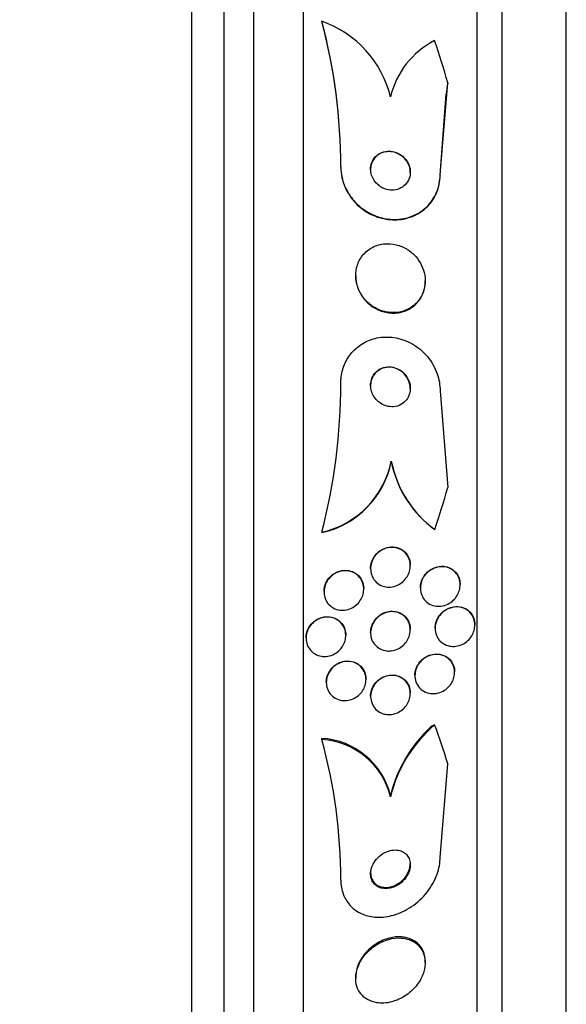
# Model space of a CAD drawing. Units: millimetres. Extents: x 0 to 986, y 0 to 1323.
# Drawn here: x 844 to 855, y 655 to 675 of the extents above; entities that cross this region are included whole.
import ezdxf
from ezdxf import colors
from ezdxf.entities.mleader import LeaderData, LeaderLine
from ezdxf.math import Vec2, Vec3

# ---------------------------------------------------------------- set-up
doc = ezdxf.new("R2010")
doc.units = ezdxf.units.MM
doc.layers.add('DV2_Défaut', color=7, linetype='Continuous')
doc.layers.add('Défaut', color=7, linetype='Continuous')

# ---------------------------------------------------------------- blocks, each defined once
blk = doc.blocks.new('_DOT')
at = {"color": 0}
blk.add_line((0, 0), (-1, 0), dxfattribs=at)
at = {"color": 0, "const_width": 0.333}
blk.add_lwpolyline([(-0.1665, 0, 1), (0.1665, 0, 1)], format="xyb", close=True, dxfattribs=at)
blk = doc.blocks.new('SE1')
at = {"layer": 'DV2_Défaut', "color": 7, "linetype": 'Continuous'}
for p, q in [((847.189, 639.456), (847.189, 693.123)), ((847.839, 639.701), (847.839, 692.878)), ((848.439, 639.944), (848.439, 692.636)), ((849.439, 640.384), (849.439, 692.195)), ((852.939, 642.314), (852.939, 690.266)), ((853.439, 642.644), (853.439, 689.935)), ((854.731, 643.635), (854.731, 688.945)), ((849.808, 675.036), (849.808, 675.028)), ((852.189, 671.943), (852.344, 673.793)), ((852.189, 671.935), (852.309, 673.568)), ((850.189, 672.101), (850.189, 672.093)), ((852.189, 671.943), (852.189, 671.935)), ((850.489, 669.913), (850.489, 669.905)), ((851.889, 669.796), (851.889, 669.805)), ((852.189, 667.589), (852.344, 665.64)), ((851.204, 666.175), (851.204, 666.167)), ((849.808, 664.741), (849.808, 664.733)), ((850.789, 664.013), (850.789, 664.005)), ((851.589, 664.067), (851.589, 664.075)), ((850.651, 663.595), (850.651, 663.603)), ((851.792, 663.621), (851.792, 663.613)), ((852.592, 663.682), (852.592, 663.69)), ((849.851, 663.546), (849.851, 663.538)), ((852.089, 662.811), (852.089, 662.803)), ((852.889, 662.873), (852.889, 662.881)), ((849.489, 662.615), (849.489, 662.607)), ((850.289, 662.661), (850.289, 662.669)), ((850.789, 662.721), (850.789, 662.713)), ((851.589, 662.775), (851.589, 662.783)), ((851.682, 661.858), (851.682, 661.85)), ((852.482, 661.918), (852.482, 661.926)), ((849.897, 661.723), (849.897, 661.715)), ((850.697, 661.773), (850.697, 661.78)), ((850.789, 661.439), (850.789, 661.431)), ((851.589, 661.493), (851.589, 661.501)), ((849.808, 660.564), (849.808, 660.588)), ((852.189, 658.189), (852.344, 660.077)), ((851.189, 659.412), (851.189, 659.436)), ((851.889, 656.069), (851.889, 656.093)), ((850.489, 655.775), (850.489, 655.752))]:
    blk.add_line(p, q, dxfattribs=at)
for centre, radius, start, end in [((849.096, 673.003), 2.154, 13.6125, 70.6889), ((838.732, 672.105), 11.457, 359.9829, 14.8252), ((838.733, 672.097), 11.457, 359.9829, 14.8256), ((852.857, 673.119), 1.713, 117.0338, 166.8081), ((863.953, 671.893), 11.764, 170.7065, 171.816), ((838.197, 667.74), 11.992, 345.5175, 0.0281), ((849.402, 666.534), 1.838, 282.7872, 348.7483), ((849.402, 666.525), 1.838, 282.7797, 348.7499), ((853.438, 666.627), 2.279, 191.4448, 233.4749), ((853.435, 666.618), 2.276, 191.4235, 230.971), ((853.876, 658.76), 2.764, 130.5484, 166.3603), ((853.858, 658.793), 2.745, 132.6368, 166.4559), ((849.718, 659.076), 1.514, 13.746, 86.6069), ((849.718, 659.052), 1.515, 13.7498, 86.5817), ((839.503, 657.735), 10.686, 359.9745, 15.3539)]:
    blk.add_arc(centre, radius, start, end, dxfattribs=at)
for centre, major_axis, ratio, start_param, end_param in [((837.439, 669.717), (15.463, 0), 0.989754, 0.269604, 0.327863), ((837.439, 669.717), (15.463, 0), 0.989754, 5.955865, 6.013581), ((853.165, 666.46), (-2, 0), 0.989754, 0.950249, 0.99825), ((853.139, 659.319), (-1.999, 0), 0.90983, 5.271589, 5.319436), ((837.439, 656.33), (15.463, 0), 0.90983, 0.269604, 0.327863)]:
    blk.add_ellipse(centre, major_axis=major_axis, ratio=ratio, start_param=start_param, end_param=end_param, dxfattribs=at)
for points, knots in [([(851.038, 671.676), (851.085, 671.653), (851.135, 671.64), (851.185, 671.635), (851.234, 671.631), (851.284, 671.635), (851.33, 671.649), (851.378, 671.662), (851.424, 671.686), (851.462, 671.718), (851.499, 671.749), (851.531, 671.789), (851.553, 671.835), (851.573, 671.874), (851.585, 671.92), (851.588, 671.967), (851.591, 672.008), (851.587, 672.05), (851.577, 672.091), (851.567, 672.129), (851.552, 672.166), (851.532, 672.2), (851.512, 672.234), (851.487, 672.266), (851.459, 672.293), (851.428, 672.323), (851.394, 672.348), (851.358, 672.367), (851.317, 672.388), (851.274, 672.403), (851.231, 672.411), (851.183, 672.42), (851.134, 672.42), (851.087, 672.412), (851.038, 672.403), (850.99, 672.384), (850.948, 672.356), (850.907, 672.329), (850.871, 672.293), (850.844, 672.25), (850.82, 672.212), (850.802, 672.166), (850.794, 672.119), (850.788, 672.078), (850.788, 672.034), (850.795, 671.991), (850.802, 671.953), (850.814, 671.914), (850.832, 671.878), (850.849, 671.843), (850.872, 671.809), (850.898, 671.78), (850.926, 671.749), (850.958, 671.722), (850.992, 671.701), (851.007, 671.692), (851.022, 671.683), (851.038, 671.676)], [0, 0, 0, 0, 0.063031, 0.063031, 0.063031, 0.125893, 0.125893, 0.125893, 0.191562, 0.191562, 0.191562, 0.254201, 0.254201, 0.254201, 0.308939, 0.308939, 0.308939, 0.356087, 0.356087, 0.356087, 0.399792, 0.399792, 0.399792, 0.444366, 0.444366, 0.444366, 0.493051, 0.493051, 0.493051, 0.547947, 0.547947, 0.547947, 0.609378, 0.609378, 0.609378, 0.674748, 0.674748, 0.674748, 0.738482, 0.738482, 0.738482, 0.795156, 0.795156, 0.795156, 0.843878, 0.843878, 0.843878, 0.888125, 0.888125, 0.888125, 0.932198, 0.932198, 0.932198, 0.979504, 0.979504, 0.979504, 1, 1, 1, 1]), ([(851.589, 671.985), (851.589, 672.007), (851.587, 672.029), (851.584, 672.051), (851.577, 672.09), (851.565, 672.128), (851.547, 672.164), (851.53, 672.199), (851.507, 672.232), (851.481, 672.261), (851.454, 672.293), (851.422, 672.319), (851.388, 672.341), (851.35, 672.365), (851.309, 672.383), (851.268, 672.395), (851.221, 672.407), (851.173, 672.412), (851.127, 672.408), (851.077, 672.405), (851.028, 672.391), (850.983, 672.369), (850.939, 672.346), (850.899, 672.314), (850.867, 672.274), (850.838, 672.238), (850.815, 672.194), (850.802, 672.147), (850.794, 672.116), (850.789, 672.082), (850.789, 672.049)], [0, 0, 0, 0, 0.0497313, 0.0497313, 0.0497313, 0.137995, 0.137995, 0.137995, 0.2258719, 0.2258719, 0.2258719, 0.3204605, 0.3204605, 0.3204605, 0.4266451, 0.4266451, 0.4266451, 0.546258, 0.546258, 0.546258, 0.6758645, 0.6758645, 0.6758645, 0.8055689, 0.8055689, 0.8055689, 0.9234114, 0.9234114, 0.9234114, 1, 1, 1, 1]), ([(850.189, 672.101), (850.189, 672.029), (850.198, 671.956), (850.214, 671.884), (850.236, 671.788), (850.272, 671.693), (850.321, 671.607), (850.369, 671.52), (850.431, 671.439), (850.5, 671.37), (850.574, 671.295), (850.659, 671.231), (850.747, 671.181), (850.847, 671.126), (850.953, 671.087), (851.059, 671.065), (851.178, 671.04), (851.299, 671.036), (851.415, 671.053), (851.538, 671.072), (851.659, 671.114), (851.765, 671.179), (851.87, 671.242), (851.964, 671.33), (852.036, 671.436), (852.1, 671.53), (852.148, 671.643), (852.172, 671.763), (852.183, 671.821), (852.189, 671.882), (852.189, 671.943)], [0, 0, 0, 0, 0.065933, 0.065933, 0.065933, 0.154083, 0.154083, 0.154083, 0.243302, 0.243302, 0.243302, 0.33982, 0.33982, 0.33982, 0.447963, 0.447963, 0.447963, 0.569064, 0.569064, 0.569064, 0.699217, 0.699217, 0.699217, 0.828143, 0.828143, 0.828143, 0.943868, 0.943868, 0.943868, 1, 1, 1, 1]), ([(850.189, 672.093), (850.189, 672.024), (850.197, 671.953), (850.212, 671.884), (850.233, 671.788), (850.269, 671.693), (850.316, 671.606), (850.364, 671.519), (850.425, 671.438), (850.493, 671.368), (850.567, 671.292), (850.651, 671.228), (850.739, 671.178), (850.838, 671.122), (850.944, 671.081), (851.049, 671.059), (851.168, 671.033), (851.289, 671.028), (851.404, 671.044), (851.528, 671.061), (851.649, 671.102), (851.756, 671.165), (851.861, 671.227), (851.957, 671.314), (852.03, 671.419), (852.096, 671.513), (852.145, 671.625), (852.17, 671.745), (852.183, 671.807), (852.189, 671.871), (852.189, 671.935)], [0, 0, 0, 0, 0.063402, 0.063402, 0.063402, 0.151555, 0.151555, 0.151555, 0.240584, 0.240584, 0.240584, 0.336782, 0.336782, 0.336782, 0.444553, 0.444553, 0.444553, 0.565354, 0.565354, 0.565354, 0.695458, 0.695458, 0.695458, 0.824697, 0.824697, 0.824697, 0.940948, 0.940948, 0.940948, 1, 1, 1, 1]), ([(850.885, 669.259), (850.966, 669.214), (851.053, 669.185), (851.14, 669.172), (851.227, 669.159), (851.316, 669.163), (851.4, 669.182), (851.486, 669.202), (851.569, 669.24), (851.64, 669.294), (851.707, 669.344), (851.765, 669.41), (851.808, 669.486), (851.845, 669.553), (851.871, 669.629), (851.883, 669.708), (851.893, 669.778), (851.891, 669.851), (851.879, 669.922), (851.868, 669.989), (851.846, 670.056), (851.816, 670.118), (851.786, 670.182), (851.746, 670.241), (851.7, 670.293), (851.649, 670.35), (851.591, 670.4), (851.529, 670.439), (851.459, 670.483), (851.382, 670.515), (851.305, 670.533), (851.22, 670.554), (851.132, 670.56), (851.048, 670.549), (850.96, 670.538), (850.873, 670.509), (850.797, 670.464), (850.724, 670.42), (850.658, 670.361), (850.606, 670.288), (850.562, 670.225), (850.527, 670.15), (850.508, 670.07), (850.491, 670.001), (850.486, 669.926), (850.492, 669.852), (850.498, 669.784), (850.515, 669.714), (850.54, 669.65), (850.566, 669.585), (850.602, 669.523), (850.644, 669.468), (850.689, 669.408), (850.743, 669.356), (850.801, 669.313), (850.828, 669.293), (850.856, 669.275), (850.885, 669.259)], [0, 0, 0, 0, 0.063822, 0.063822, 0.063822, 0.127544, 0.127544, 0.127544, 0.192694, 0.192694, 0.192694, 0.253366, 0.253366, 0.253366, 0.305878, 0.305878, 0.305878, 0.35182, 0.35182, 0.35182, 0.395573, 0.395573, 0.395573, 0.441155, 0.441155, 0.441155, 0.491486, 0.491486, 0.491486, 0.548228, 0.548228, 0.548228, 0.610951, 0.610951, 0.610951, 0.67615, 0.67615, 0.67615, 0.738031, 0.738031, 0.738031, 0.792335, 0.792335, 0.792335, 0.839638, 0.839638, 0.839638, 0.883772, 0.883772, 0.883772, 0.928697, 0.928697, 0.928697, 0.977454, 0.977454, 0.977454, 1, 1, 1, 1]), ([(850.489, 669.906), (850.489, 669.873), (850.492, 669.839), (850.497, 669.807), (850.5, 669.779), (850.506, 669.751), (850.513, 669.724)], [0, 0, 0, 0, 0.545133, 0.545133, 0.545133, 1, 1, 1, 1]), ([(850.513, 669.724), (850.533, 669.65), (850.565, 669.578), (850.605, 669.515), (850.646, 669.451), (850.695, 669.394), (850.75, 669.346), (850.809, 669.294), (850.876, 669.252), (850.945, 669.221), (851.022, 669.187), (851.105, 669.165), (851.186, 669.159), (851.274, 669.151), (851.363, 669.161), (851.446, 669.186), (851.53, 669.212), (851.609, 669.256), (851.677, 669.315), (851.738, 669.37), (851.791, 669.439), (851.828, 669.517), (851.86, 669.585), (851.881, 669.662), (851.887, 669.74), (851.889, 669.758), (851.889, 669.777), (851.889, 669.795)], [0, 0, 0, 0, 0.106149, 0.106149, 0.106149, 0.211723, 0.211723, 0.211723, 0.326253, 0.326253, 0.326253, 0.454835, 0.454835, 0.454835, 0.594259, 0.594259, 0.594259, 0.73473, 0.73473, 0.73473, 0.863339, 0.863339, 0.863339, 0.973978, 0.973978, 0.973978, 1, 1, 1, 1]), ([(850.189, 667.746), (850.189, 667.777), (850.191, 667.807), (850.194, 667.837), (850.203, 667.936), (850.227, 668.034), (850.265, 668.123), (850.302, 668.21), (850.353, 668.292), (850.413, 668.361), (850.477, 668.434), (850.551, 668.496), (850.631, 668.544), (850.72, 668.597), (850.818, 668.634), (850.917, 668.654), (851.028, 668.677), (851.144, 668.68), (851.257, 668.663), (851.381, 668.645), (851.505, 668.603), (851.618, 668.54), (851.734, 668.476), (851.843, 668.387), (851.933, 668.28), (852.016, 668.18), (852.086, 668.061), (852.13, 667.933), (852.168, 667.824), (852.189, 667.705), (852.189, 667.589)], [0, 0, 0, 0, 0.026987, 0.026987, 0.026987, 0.11593, 0.11593, 0.11593, 0.203849, 0.203849, 0.203849, 0.29656, 0.29656, 0.29656, 0.399295, 0.399295, 0.399295, 0.514907, 0.514907, 0.514907, 0.64206, 0.64206, 0.64206, 0.77312, 0.77312, 0.77312, 0.895756, 0.895756, 0.895756, 1, 1, 1, 1]), ([(850.963, 667.358), (851.006, 667.325), (851.053, 667.301), (851.102, 667.286), (851.151, 667.271), (851.203, 667.266), (851.253, 667.27), (851.303, 667.274), (851.354, 667.288), (851.4, 667.313), (851.442, 667.336), (851.481, 667.368), (851.512, 667.408), (851.539, 667.443), (851.56, 667.484), (851.573, 667.527), (851.585, 667.566), (851.59, 667.607), (851.589, 667.648), (851.588, 667.687), (851.582, 667.726), (851.57, 667.763), (851.558, 667.802), (851.54, 667.839), (851.519, 667.873), (851.495, 667.909), (851.465, 667.942), (851.433, 667.969), (851.397, 668), (851.356, 668.025), (851.313, 668.042), (851.266, 668.061), (851.216, 668.072), (851.167, 668.073), (851.115, 668.074), (851.063, 668.065), (851.015, 668.045), (850.97, 668.027), (850.927, 667.998), (850.891, 667.962), (850.861, 667.929), (850.835, 667.89), (850.817, 667.846), (850.802, 667.809), (850.792, 667.767), (850.79, 667.725), (850.788, 667.686), (850.791, 667.646), (850.8, 667.607), (850.81, 667.568), (850.825, 667.53), (850.844, 667.496), (850.865, 667.458), (850.891, 667.424), (850.92, 667.395), (850.934, 667.382), (850.948, 667.369), (850.963, 667.358)], [0, 0, 0, 0, 0.064266, 0.064266, 0.064266, 0.128442, 0.128442, 0.128442, 0.193881, 0.193881, 0.193881, 0.25445, 0.25445, 0.25445, 0.306601, 0.306601, 0.306601, 0.352208, 0.352208, 0.352208, 0.395771, 0.395771, 0.395771, 0.441303, 0.441303, 0.441303, 0.491716, 0.491716, 0.491716, 0.548677, 0.548677, 0.548677, 0.611741, 0.611741, 0.611741, 0.677296, 0.677296, 0.677296, 0.739323, 0.739323, 0.739323, 0.793422, 0.793422, 0.793422, 0.840321, 0.840321, 0.840321, 0.884096, 0.884096, 0.884096, 0.928841, 0.928841, 0.928841, 0.977653, 0.977653, 0.977653, 1, 1, 1, 1]), ([(851.589, 667.631), (851.589, 667.666), (851.585, 667.702), (851.576, 667.737), (851.565, 667.775), (851.549, 667.813), (851.529, 667.847), (851.507, 667.884), (851.48, 667.918), (851.45, 667.946), (851.415, 667.979), (851.376, 668.005), (851.335, 668.024), (851.29, 668.046), (851.241, 668.059), (851.192, 668.063), (851.141, 668.068), (851.088, 668.062), (851.039, 668.046), (850.992, 668.031), (850.947, 668.005), (850.909, 667.97), (850.875, 667.94), (850.846, 667.901), (850.826, 667.858), (850.808, 667.821), (850.796, 667.779), (850.792, 667.737), (850.79, 667.72), (850.789, 667.703), (850.789, 667.687)], [0, 0, 0, 0, 0.07878, 0.07878, 0.07878, 0.168251, 0.168251, 0.168251, 0.266659, 0.266659, 0.266659, 0.377826, 0.377826, 0.377826, 0.501736, 0.501736, 0.501736, 0.63228, 0.63228, 0.63228, 0.757817, 0.757817, 0.757817, 0.868315, 0.868315, 0.868315, 0.963507, 0.963507, 0.963507, 1, 1, 1, 1]), ([(851.045, 663.652), (851.004, 663.665), (850.963, 663.686), (850.928, 663.713), (850.893, 663.741), (850.861, 663.777), (850.838, 663.818), (850.817, 663.855), (850.802, 663.897), (850.795, 663.941), (850.788, 663.98), (850.788, 664.021), (850.793, 664.061), (850.799, 664.1), (850.81, 664.139), (850.826, 664.175), (850.843, 664.213), (850.866, 664.248), (850.891, 664.278), (850.92, 664.313), (850.954, 664.342), (850.989, 664.365), (851.03, 664.392), (851.074, 664.411), (851.119, 664.423), (851.167, 664.435), (851.219, 664.439), (851.268, 664.433), (851.318, 664.427), (851.368, 664.41), (851.412, 664.384), (851.454, 664.36), (851.492, 664.326), (851.521, 664.285), (851.546, 664.249), (851.566, 664.207), (851.577, 664.163), (851.587, 664.124), (851.591, 664.082), (851.589, 664.041), (851.586, 664.002), (851.578, 663.963), (851.564, 663.926), (851.55, 663.888), (851.531, 663.852), (851.508, 663.82), (851.483, 663.784), (851.452, 663.753), (851.419, 663.727), (851.382, 663.698), (851.34, 663.675), (851.297, 663.66), (851.25, 663.643), (851.2, 663.635), (851.151, 663.635), (851.115, 663.636), (851.08, 663.642), (851.045, 663.652)], [0, 0, 0, 0, 0.055877, 0.055877, 0.055877, 0.112158, 0.112158, 0.112158, 0.162554, 0.162554, 0.162554, 0.207717, 0.207717, 0.207717, 0.251769, 0.251769, 0.251769, 0.298311, 0.298311, 0.298311, 0.349944, 0.349944, 0.349944, 0.408011, 0.408011, 0.408011, 0.47166, 0.47166, 0.47166, 0.536912, 0.536912, 0.536912, 0.597759, 0.597759, 0.597759, 0.650439, 0.650439, 0.650439, 0.696458, 0.696458, 0.696458, 0.740162, 0.740162, 0.740162, 0.785569, 0.785569, 0.785569, 0.835624, 0.835624, 0.835624, 0.892058, 0.892058, 0.892058, 0.954588, 0.954588, 0.954588, 1, 1, 1, 1]), ([(850.789, 664.012), (850.789, 664.036), (850.791, 664.059), (850.795, 664.082), (850.802, 664.121), (850.815, 664.159), (850.832, 664.195), (850.85, 664.232), (850.873, 664.267), (850.9, 664.297), (850.93, 664.33), (850.965, 664.359), (851.002, 664.381), (851.043, 664.406), (851.088, 664.424), (851.134, 664.434), (851.183, 664.445), (851.235, 664.447), (851.284, 664.439), (851.334, 664.43), (851.383, 664.412), (851.426, 664.384), (851.466, 664.358), (851.502, 664.322), (851.53, 664.28), (851.553, 664.244), (851.571, 664.202), (851.581, 664.158), (851.586, 664.131), (851.589, 664.103), (851.589, 664.075)], [0, 0, 0, 0, 0.051901, 0.051901, 0.051901, 0.140085, 0.140085, 0.140085, 0.233919, 0.233919, 0.233919, 0.338395, 0.338395, 0.338395, 0.455845, 0.455845, 0.455845, 0.583957, 0.583957, 0.583957, 0.714086, 0.714086, 0.714086, 0.834159, 0.834159, 0.834159, 0.937654, 0.937654, 0.937654, 1, 1, 1, 1]), ([(849.851, 663.546), (849.851, 663.58), (849.856, 663.615), (849.864, 663.648), (849.875, 663.687), (849.891, 663.726), (849.911, 663.76), (849.933, 663.796), (849.96, 663.83), (849.99, 663.858), (850.024, 663.889), (850.062, 663.914), (850.102, 663.933), (850.145, 663.954), (850.192, 663.967), (850.239, 663.972), (850.289, 663.977), (850.34, 663.973), (850.387, 663.959), (850.434, 663.945), (850.48, 663.922), (850.519, 663.89), (850.554, 663.861), (850.585, 663.823), (850.608, 663.781), (850.628, 663.743), (850.642, 663.7), (850.648, 663.656), (850.65, 663.639), (850.651, 663.621), (850.651, 663.604)], [0, 0, 0, 0, 0.0774482, 0.0774482, 0.0774482, 0.1688397, 0.1688397, 0.1688397, 0.2661786, 0.2661786, 0.2661786, 0.3734265, 0.3734265, 0.3734265, 0.4917161, 0.4917161, 0.4917161, 0.617712, 0.617712, 0.617712, 0.7431069, 0.7431069, 0.7431069, 0.8584072, 0.8584072, 0.8584072, 0.9599971, 0.9599971, 0.9599971, 1, 1, 1, 1]), ([(852.074, 663.257), (852.03, 663.267), (851.986, 663.285), (851.948, 663.311), (851.909, 663.337), (851.874, 663.373), (851.848, 663.415), (851.825, 663.452), (851.808, 663.495), (851.799, 663.54), (851.792, 663.578), (851.79, 663.62), (851.795, 663.66), (851.799, 663.698), (851.81, 663.736), (851.824, 663.772), (851.839, 663.809), (851.86, 663.844), (851.884, 663.874), (851.91, 663.909), (851.942, 663.938), (851.975, 663.963), (852.014, 663.991), (852.056, 664.012), (852.099, 664.026), (852.147, 664.042), (852.198, 664.049), (852.247, 664.046), (852.299, 664.043), (852.351, 664.03), (852.398, 664.006), (852.442, 663.983), (852.483, 663.951), (852.515, 663.909), (852.539, 663.88), (852.558, 663.845), (852.571, 663.807), (852.584, 663.77), (852.591, 663.728), (852.592, 663.687), (852.593, 663.649), (852.587, 663.609), (852.577, 663.572), (852.567, 663.535), (852.551, 663.498), (852.531, 663.466), (852.51, 663.43), (852.484, 663.397), (852.455, 663.37), (852.422, 663.338), (852.384, 663.312), (852.345, 663.293), (852.301, 663.271), (852.253, 663.256), (852.206, 663.251), (852.162, 663.245), (852.117, 663.247), (852.074, 663.257)], [0, 0, 0, 0, 0.059134, 0.059134, 0.059134, 0.11878, 0.11878, 0.11878, 0.170723, 0.170723, 0.170723, 0.215466, 0.215466, 0.215466, 0.257931, 0.257931, 0.257931, 0.302437, 0.302437, 0.302437, 0.35213, 0.35213, 0.35213, 0.40901, 0.40901, 0.40901, 0.473024, 0.473024, 0.473024, 0.54057, 0.54057, 0.54057, 0.604631, 0.604631, 0.604631, 0.650372, 0.650372, 0.650372, 0.696334, 0.696334, 0.696334, 0.738887, 0.738887, 0.738887, 0.781769, 0.781769, 0.781769, 0.828699, 0.828699, 0.828699, 0.882283, 0.882283, 0.882283, 0.943485, 0.943485, 0.943485, 1, 1, 1, 1]), ([(851.792, 663.621), (851.792, 663.648), (851.795, 663.676), (851.8, 663.702), (851.808, 663.74), (851.821, 663.777), (851.839, 663.811), (851.857, 663.848), (851.881, 663.881), (851.907, 663.911), (851.937, 663.943), (851.972, 663.971), (852.009, 663.993), (852.05, 664.018), (852.095, 664.036), (852.141, 664.046), (852.191, 664.056), (852.244, 664.058), (852.293, 664.049), (852.344, 664.04), (852.394, 664.021), (852.438, 663.991), (852.471, 663.968), (852.501, 663.938), (852.526, 663.903), (852.551, 663.869), (852.57, 663.827), (852.581, 663.783), (852.588, 663.753), (852.592, 663.722), (852.592, 663.69)], [0, 0, 0, 0, 0.059871, 0.059871, 0.059871, 0.145103, 0.145103, 0.145103, 0.236516, 0.236516, 0.236516, 0.339799, 0.339799, 0.339799, 0.458035, 0.458035, 0.458035, 0.589309, 0.589309, 0.589309, 0.724008, 0.724008, 0.724008, 0.826497, 0.826497, 0.826497, 0.929826, 0.929826, 0.929826, 1, 1, 1, 1]), ([(850.169, 663.171), (850.124, 663.178), (850.079, 663.192), (850.038, 663.215), (849.997, 663.238), (849.96, 663.269), (849.93, 663.307), (849.903, 663.342), (849.881, 663.383), (849.868, 663.427), (849.856, 663.466), (849.85, 663.509), (849.851, 663.551), (849.853, 663.591), (849.86, 663.632), (849.873, 663.67), (849.886, 663.709), (849.905, 663.746), (849.928, 663.779), (849.953, 663.814), (849.983, 663.846), (850.016, 663.872), (850.053, 663.901), (850.093, 663.924), (850.135, 663.939), (850.181, 663.956), (850.23, 663.966), (850.277, 663.966), (850.327, 663.966), (850.378, 663.957), (850.424, 663.938), (850.469, 663.92), (850.511, 663.892), (850.546, 663.857), (850.578, 663.825), (850.605, 663.785), (850.623, 663.741), (850.639, 663.702), (850.648, 663.66), (850.651, 663.616), (850.653, 663.576), (850.649, 663.535), (850.639, 663.496), (850.629, 663.457), (850.613, 663.419), (850.593, 663.384), (850.571, 663.348), (850.545, 663.314), (850.514, 663.286), (850.481, 663.255), (850.443, 663.229), (850.404, 663.21), (850.36, 663.189), (850.313, 663.175), (850.266, 663.17), (850.234, 663.167), (850.201, 663.167), (850.169, 663.171)], [0, 0, 0, 0, 0.058656, 0.058656, 0.058656, 0.117644, 0.117644, 0.117644, 0.17142, 0.17142, 0.17142, 0.219416, 0.219416, 0.219416, 0.264814, 0.264814, 0.264814, 0.311082, 0.311082, 0.311082, 0.360926, 0.360926, 0.360926, 0.416021, 0.416021, 0.416021, 0.476434, 0.476434, 0.476434, 0.539826, 0.539826, 0.539826, 0.601619, 0.601619, 0.601619, 0.657518, 0.657518, 0.657518, 0.706831, 0.706831, 0.706831, 0.7524, 0.7524, 0.7524, 0.79794, 0.79794, 0.79794, 0.846492, 0.846492, 0.846492, 0.900079, 0.900079, 0.900079, 0.959238, 0.959238, 0.959238, 1, 1, 1, 1]), ([(852.378, 662.447), (852.332, 662.457), (852.287, 662.474), (852.248, 662.501), (852.208, 662.527), (852.172, 662.563), (852.145, 662.606), (852.121, 662.644), (852.104, 662.688), (852.095, 662.734), (852.088, 662.773), (852.087, 662.815), (852.093, 662.855), (852.098, 662.893), (852.109, 662.931), (852.124, 662.966), (852.139, 663.002), (852.16, 663.036), (852.184, 663.066), (852.21, 663.1), (852.241, 663.129), (852.274, 663.153), (852.312, 663.18), (852.354, 663.201), (852.396, 663.214), (852.444, 663.23), (852.494, 663.237), (852.543, 663.235), (852.595, 663.232), (852.647, 663.219), (852.694, 663.196), (852.739, 663.174), (852.78, 663.14), (852.813, 663.099), (852.836, 663.069), (852.856, 663.034), (852.869, 662.996), (852.882, 662.959), (852.889, 662.917), (852.889, 662.875), (852.889, 662.836), (852.884, 662.797), (852.873, 662.76), (852.862, 662.723), (852.846, 662.687), (852.827, 662.655), (852.806, 662.62), (852.78, 662.588), (852.751, 662.561), (852.718, 662.531), (852.682, 662.505), (852.644, 662.486), (852.6, 662.464), (852.553, 662.45), (852.506, 662.444), (852.463, 662.438), (852.42, 662.439), (852.378, 662.447)], [0, 0, 0, 0, 0.06129, 0.06129, 0.06129, 0.123123, 0.123123, 0.123123, 0.176568, 0.176568, 0.176568, 0.221743, 0.221743, 0.221743, 0.263793, 0.263793, 0.263793, 0.30739, 0.30739, 0.30739, 0.355927, 0.355927, 0.355927, 0.411703, 0.411703, 0.411703, 0.475147, 0.475147, 0.475147, 0.543195, 0.543195, 0.543195, 0.608839, 0.608839, 0.608839, 0.655203, 0.655203, 0.655203, 0.701841, 0.701841, 0.701841, 0.744324, 0.744324, 0.744324, 0.786427, 0.786427, 0.786427, 0.832166, 0.832166, 0.832166, 0.884432, 0.884432, 0.884432, 0.944639, 0.944639, 0.944639, 1, 1, 1, 1]), ([(852.089, 662.811), (852.089, 662.82), (852.09, 662.829), (852.09, 662.839), (852.093, 662.877), (852.101, 662.915), (852.115, 662.951), (852.128, 662.988), (852.146, 663.023), (852.168, 663.054), (852.193, 663.088), (852.221, 663.119), (852.252, 663.144), (852.288, 663.173), (852.327, 663.196), (852.368, 663.212), (852.414, 663.231), (852.463, 663.241), (852.51, 663.243), (852.562, 663.245), (852.615, 663.237), (852.663, 663.218), (852.71, 663.2), (852.755, 663.17), (852.792, 663.132), (852.819, 663.104), (852.841, 663.07), (852.858, 663.033), (852.874, 662.995), (852.885, 662.953), (852.888, 662.91), (852.889, 662.901), (852.889, 662.891), (852.889, 662.882)], [0, 0, 0, 0, 0.0204099, 0.0204099, 0.0204099, 0.1048728, 0.1048728, 0.1048728, 0.1907006, 0.1907006, 0.1907006, 0.2851692, 0.2851692, 0.2851692, 0.3934115, 0.3934115, 0.3934115, 0.5173383, 0.5173383, 0.5173383, 0.6525642, 0.6525642, 0.6525642, 0.7863933, 0.7863933, 0.7863933, 0.8823898, 0.8823898, 0.8823898, 0.979064, 0.979064, 0.979064, 1, 1, 1, 1]), ([(849.801, 662.242), (849.755, 662.249), (849.71, 662.265), (849.67, 662.288), (849.629, 662.311), (849.592, 662.344), (849.563, 662.382), (849.537, 662.418), (849.516, 662.46), (849.503, 662.504), (849.492, 662.544), (849.488, 662.588), (849.49, 662.63), (849.493, 662.671), (849.501, 662.711), (849.516, 662.749), (849.53, 662.788), (849.55, 662.824), (849.575, 662.857), (849.601, 662.891), (849.631, 662.921), (849.665, 662.946), (849.702, 662.973), (849.743, 662.995), (849.785, 663.009), (849.83, 663.024), (849.879, 663.032), (849.925, 663.031), (849.975, 663.03), (850.024, 663.019), (850.069, 663), (850.114, 662.981), (850.155, 662.953), (850.189, 662.917), (850.221, 662.884), (850.247, 662.843), (850.264, 662.799), (850.279, 662.76), (850.288, 662.716), (850.289, 662.673), (850.29, 662.632), (850.285, 662.59), (850.274, 662.551), (850.263, 662.512), (850.246, 662.474), (850.224, 662.44), (850.202, 662.405), (850.174, 662.372), (850.143, 662.345), (850.109, 662.315), (850.071, 662.291), (850.031, 662.273), (849.987, 662.254), (849.941, 662.242), (849.895, 662.238), (849.863, 662.236), (849.831, 662.237), (849.801, 662.242)], [0, 0, 0, 0, 0.059052, 0.059052, 0.059052, 0.1184, 0.1184, 0.1184, 0.173021, 0.173021, 0.173021, 0.221985, 0.221985, 0.221985, 0.268038, 0.268038, 0.268038, 0.314486, 0.314486, 0.314486, 0.364014, 0.364014, 0.364014, 0.418344, 0.418344, 0.418344, 0.477742, 0.477742, 0.477742, 0.540299, 0.540299, 0.540299, 0.601956, 0.601956, 0.601956, 0.658554, 0.658554, 0.658554, 0.708907, 0.708907, 0.708907, 0.755283, 0.755283, 0.755283, 0.801146, 0.801146, 0.801146, 0.849496, 0.849496, 0.849496, 0.902394, 0.902394, 0.902394, 0.960543, 0.960543, 0.960543, 1, 1, 1, 1]), ([(849.489, 662.614), (849.489, 662.631), (849.491, 662.648), (849.493, 662.665), (849.498, 662.705), (849.509, 662.745), (849.526, 662.781), (849.543, 662.819), (849.565, 662.855), (849.592, 662.885), (849.62, 662.919), (849.653, 662.947), (849.688, 662.97), (849.728, 662.995), (849.77, 663.014), (849.814, 663.025), (849.861, 663.038), (849.91, 663.041), (849.957, 663.037), (850.006, 663.032), (850.055, 663.017), (850.098, 662.994), (850.14, 662.971), (850.179, 662.94), (850.21, 662.901), (850.238, 662.866), (850.26, 662.825), (850.273, 662.78), (850.284, 662.745), (850.289, 662.707), (850.289, 662.669)], [0, 0, 0, 0, 0.03829, 0.03829, 0.03829, 0.129932, 0.129932, 0.129932, 0.223666, 0.223666, 0.223666, 0.324506, 0.324506, 0.324506, 0.435391, 0.435391, 0.435391, 0.556033, 0.556033, 0.556033, 0.68156, 0.68156, 0.68156, 0.803276, 0.803276, 0.803276, 0.913659, 0.913659, 0.913659, 1, 1, 1, 1]), ([(851.115, 662.349), (851.068, 662.354), (851.021, 662.368), (850.979, 662.391), (850.937, 662.413), (850.898, 662.445), (850.867, 662.485), (850.839, 662.52), (850.817, 662.562), (850.804, 662.608), (850.793, 662.647), (850.788, 662.69), (850.79, 662.733), (850.792, 662.772), (850.8, 662.812), (850.813, 662.85), (850.827, 662.887), (850.846, 662.923), (850.868, 662.955), (850.893, 662.99), (850.922, 663.021), (850.954, 663.046), (850.99, 663.075), (851.03, 663.097), (851.071, 663.113), (851.117, 663.13), (851.165, 663.14), (851.212, 663.141), (851.262, 663.142), (851.313, 663.133), (851.36, 663.115), (851.406, 663.097), (851.45, 663.069), (851.486, 663.033), (851.518, 663), (851.545, 662.959), (851.563, 662.914), (851.579, 662.875), (851.588, 662.831), (851.589, 662.787), (851.59, 662.748), (851.585, 662.707), (851.575, 662.668), (851.564, 662.63), (851.548, 662.593), (851.528, 662.56), (851.507, 662.524), (851.48, 662.492), (851.451, 662.465), (851.418, 662.434), (851.381, 662.409), (851.342, 662.39), (851.299, 662.369), (851.252, 662.355), (851.206, 662.35), (851.176, 662.346), (851.145, 662.346), (851.115, 662.349)], [0, 0, 0, 0, 0.061263, 0.061263, 0.061263, 0.122912, 0.122912, 0.122912, 0.178315, 0.178315, 0.178315, 0.226388, 0.226388, 0.226388, 0.270722, 0.270722, 0.270722, 0.315422, 0.315422, 0.315422, 0.363691, 0.363691, 0.363691, 0.417695, 0.417695, 0.417695, 0.478065, 0.478065, 0.478065, 0.542826, 0.542826, 0.542826, 0.606962, 0.606962, 0.606962, 0.6648, 0.6648, 0.6648, 0.714554, 0.714554, 0.714554, 0.759238, 0.759238, 0.759238, 0.803253, 0.803253, 0.803253, 0.850188, 0.850188, 0.850188, 0.902548, 0.902548, 0.902548, 0.961415, 0.961415, 0.961415, 1, 1, 1, 1]), ([(850.789, 662.721), (850.789, 662.722), (850.789, 662.724), (850.789, 662.726), (850.79, 662.765), (850.797, 662.805), (850.809, 662.843), (850.821, 662.881), (850.838, 662.918), (850.86, 662.95), (850.883, 662.986), (850.911, 663.017), (850.942, 663.044), (850.976, 663.073), (851.015, 663.097), (851.054, 663.114), (851.099, 663.133), (851.146, 663.145), (851.193, 663.148), (851.243, 663.152), (851.294, 663.146), (851.342, 663.13), (851.389, 663.114), (851.434, 663.089), (851.472, 663.054), (851.507, 663.023), (851.536, 662.983), (851.557, 662.938), (851.574, 662.899), (851.585, 662.855), (851.588, 662.811), (851.589, 662.802), (851.589, 662.793), (851.589, 662.784)], [0, 0, 0, 0, 0.003521, 0.003521, 0.003521, 0.092569, 0.092569, 0.092569, 0.181392, 0.181392, 0.181392, 0.276663, 0.276663, 0.276663, 0.38302, 0.38302, 0.38302, 0.502237, 0.502237, 0.502237, 0.631142, 0.631142, 0.631142, 0.760336, 0.760336, 0.760336, 0.878078, 0.878078, 0.878078, 0.979409, 0.979409, 0.979409, 1, 1, 1, 1]), ([(851.959, 661.498), (851.914, 661.509), (851.869, 661.528), (851.831, 661.556), (851.792, 661.583), (851.757, 661.62), (851.731, 661.664), (851.709, 661.702), (851.693, 661.747), (851.686, 661.794), (851.68, 661.833), (851.681, 661.876), (851.688, 661.917), (851.694, 661.955), (851.706, 661.993), (851.723, 662.027), (851.74, 662.063), (851.762, 662.096), (851.788, 662.125), (851.815, 662.157), (851.848, 662.185), (851.881, 662.207), (851.92, 662.233), (851.962, 662.252), (852.005, 662.263), (852.052, 662.277), (852.102, 662.281), (852.15, 662.277), (852.201, 662.273), (852.251, 662.258), (852.297, 662.234), (852.34, 662.21), (852.381, 662.176), (852.412, 662.134), (852.435, 662.104), (852.453, 662.068), (852.465, 662.029), (852.477, 661.99), (852.483, 661.948), (852.482, 661.905), (852.48, 661.866), (852.473, 661.827), (852.461, 661.789), (852.448, 661.753), (852.431, 661.718), (852.41, 661.686), (852.387, 661.652), (852.36, 661.621), (852.33, 661.596), (852.296, 661.567), (852.259, 661.543), (852.22, 661.526), (852.176, 661.506), (852.129, 661.494), (852.083, 661.49), (852.041, 661.486), (851.999, 661.489), (851.959, 661.498)], [0, 0, 0, 0, 0.061495, 0.061495, 0.061495, 0.123485, 0.123485, 0.123485, 0.177719, 0.177719, 0.177719, 0.223859, 0.223859, 0.223859, 0.266581, 0.266581, 0.266581, 0.310435, 0.310435, 0.310435, 0.358776, 0.358776, 0.358776, 0.41388, 0.41388, 0.41388, 0.476269, 0.476269, 0.476269, 0.543285, 0.543285, 0.543285, 0.608595, 0.608595, 0.608595, 0.656021, 0.656021, 0.656021, 0.703731, 0.703731, 0.703731, 0.747074, 0.747074, 0.747074, 0.789657, 0.789657, 0.789657, 0.835441, 0.835441, 0.835441, 0.887278, 0.887278, 0.887278, 0.946601, 0.946601, 0.946601, 1, 1, 1, 1]), ([(851.682, 661.858), (851.682, 661.88), (851.684, 661.902), (851.687, 661.924), (851.694, 661.962), (851.706, 662), (851.722, 662.034), (851.74, 662.07), (851.762, 662.103), (851.787, 662.133), (851.814, 662.165), (851.846, 662.192), (851.88, 662.215), (851.919, 662.24), (851.961, 662.259), (852.003, 662.271), (852.051, 662.285), (852.1, 662.29), (852.148, 662.286), (852.199, 662.282), (852.25, 662.267), (852.295, 662.243), (852.339, 662.22), (852.379, 662.186), (852.411, 662.144), (852.434, 662.113), (852.452, 662.078), (852.465, 662.039), (852.476, 662.004), (852.482, 661.965), (852.482, 661.926)], [0, 0, 0, 0, 0.049033, 0.049033, 0.049033, 0.134378, 0.134378, 0.134378, 0.221915, 0.221915, 0.221915, 0.31839, 0.31839, 0.31839, 0.428393, 0.428393, 0.428393, 0.553041, 0.553041, 0.553041, 0.687092, 0.687092, 0.687092, 0.817891, 0.817891, 0.817891, 0.912805, 0.912805, 0.912805, 1, 1, 1, 1]), ([(850.211, 661.353), (850.165, 661.36), (850.119, 661.375), (850.078, 661.399), (850.036, 661.422), (849.999, 661.455), (849.97, 661.494), (849.942, 661.53), (849.921, 661.573), (849.909, 661.618), (849.899, 661.659), (849.895, 661.703), (849.898, 661.746), (849.901, 661.786), (849.911, 661.827), (849.926, 661.864), (849.941, 661.902), (849.961, 661.937), (849.986, 661.969), (850.012, 662.002), (850.042, 662.032), (850.076, 662.056), (850.112, 662.083), (850.153, 662.103), (850.194, 662.117), (850.239, 662.132), (850.287, 662.139), (850.333, 662.139), (850.383, 662.138), (850.432, 662.127), (850.477, 662.108), (850.522, 662.089), (850.564, 662.061), (850.598, 662.025), (850.63, 661.991), (850.656, 661.95), (850.673, 661.905), (850.688, 661.865), (850.696, 661.821), (850.697, 661.776), (850.697, 661.736), (850.691, 661.694), (850.679, 661.655), (850.667, 661.617), (850.65, 661.58), (850.628, 661.547), (850.605, 661.512), (850.577, 661.48), (850.546, 661.454), (850.513, 661.425), (850.475, 661.402), (850.436, 661.384), (850.392, 661.365), (850.346, 661.354), (850.301, 661.35), (850.271, 661.348), (850.241, 661.349), (850.211, 661.353)], [0, 0, 0, 0, 0.060713, 0.060713, 0.060713, 0.121729, 0.121729, 0.121729, 0.177742, 0.177742, 0.177742, 0.227277, 0.227277, 0.227277, 0.273034, 0.273034, 0.273034, 0.318625, 0.318625, 0.318625, 0.367051, 0.367051, 0.367051, 0.420366, 0.420366, 0.420366, 0.479246, 0.479246, 0.479246, 0.542177, 0.542177, 0.542177, 0.605108, 0.605108, 0.605108, 0.663202, 0.663202, 0.663202, 0.714388, 0.714388, 0.714388, 0.760669, 0.760669, 0.760669, 0.805776, 0.805776, 0.805776, 0.853047, 0.853047, 0.853047, 0.904871, 0.904871, 0.904871, 0.962348, 0.962348, 0.962348, 1, 1, 1, 1]), ([(849.897, 661.723), (849.897, 661.743), (849.898, 661.764), (849.902, 661.784), (849.908, 661.824), (849.92, 661.863), (849.938, 661.899), (849.955, 661.936), (849.978, 661.97), (850.005, 662), (850.034, 662.032), (850.067, 662.06), (850.102, 662.082), (850.141, 662.106), (850.184, 662.124), (850.226, 662.134), (850.274, 662.146), (850.322, 662.149), (850.369, 662.144), (850.418, 662.139), (850.467, 662.124), (850.51, 662.1), (850.552, 662.077), (850.591, 662.045), (850.621, 662.005), (850.649, 661.97), (850.671, 661.927), (850.683, 661.881), (850.692, 661.849), (850.697, 661.815), (850.697, 661.78)], [0, 0, 0, 0, 0.046456, 0.046456, 0.046456, 0.137128, 0.137128, 0.137128, 0.229106, 0.229106, 0.229106, 0.327972, 0.327972, 0.327972, 0.437287, 0.437287, 0.437287, 0.557498, 0.557498, 0.557498, 0.684277, 0.684277, 0.684277, 0.808569, 0.808569, 0.808569, 0.921361, 0.921361, 0.921361, 1, 1, 1, 1]), ([(851.045, 661.084), (851.001, 661.097), (850.959, 661.119), (850.923, 661.148), (850.886, 661.177), (850.855, 661.215), (850.832, 661.258), (850.811, 661.297), (850.797, 661.342), (850.792, 661.388), (850.787, 661.428), (850.789, 661.471), (850.798, 661.512), (850.806, 661.55), (850.82, 661.588), (850.838, 661.623), (850.857, 661.658), (850.881, 661.691), (850.908, 661.72), (850.938, 661.751), (850.972, 661.777), (851.008, 661.798), (851.048, 661.821), (851.091, 661.837), (851.134, 661.847), (851.182, 661.857), (851.231, 661.859), (851.278, 661.852), (851.328, 661.845), (851.377, 661.828), (851.419, 661.801), (851.461, 661.776), (851.499, 661.741), (851.527, 661.699), (851.553, 661.661), (851.572, 661.617), (851.581, 661.57), (851.59, 661.53), (851.592, 661.486), (851.586, 661.444), (851.581, 661.405), (851.57, 661.365), (851.554, 661.329), (851.538, 661.293), (851.517, 661.259), (851.492, 661.229), (851.465, 661.196), (851.434, 661.168), (851.401, 661.145), (851.364, 661.119), (851.323, 661.099), (851.281, 661.087), (851.235, 661.072), (851.186, 661.066), (851.14, 661.068), (851.108, 661.069), (851.076, 661.075), (851.045, 661.084)], [0, 0, 0, 0, 0.059778, 0.059778, 0.059778, 0.119967, 0.119967, 0.119967, 0.173727, 0.173727, 0.173727, 0.220653, 0.220653, 0.220653, 0.264673, 0.264673, 0.264673, 0.309784, 0.309784, 0.309784, 0.35901, 0.35901, 0.35901, 0.414299, 0.414299, 0.414299, 0.475871, 0.475871, 0.475871, 0.541111, 0.541111, 0.541111, 0.604509, 0.604509, 0.604509, 0.660746, 0.660746, 0.660746, 0.709107, 0.709107, 0.709107, 0.753235, 0.753235, 0.753235, 0.797498, 0.797498, 0.797498, 0.845293, 0.845293, 0.845293, 0.898915, 0.898915, 0.898915, 0.959071, 0.959071, 0.959071, 1, 1, 1, 1]), ([(850.789, 661.439), (850.789, 661.448), (850.79, 661.457), (850.79, 661.466), (850.793, 661.505), (850.802, 661.546), (850.816, 661.583), (850.831, 661.62), (850.85, 661.655), (850.874, 661.686), (850.898, 661.72), (850.928, 661.749), (850.96, 661.774), (850.995, 661.801), (851.034, 661.822), (851.074, 661.837), (851.119, 661.854), (851.167, 661.863), (851.213, 661.864), (851.263, 661.865), (851.313, 661.857), (851.359, 661.839), (851.405, 661.821), (851.449, 661.794), (851.485, 661.758), (851.518, 661.724), (851.546, 661.683), (851.564, 661.637), (851.58, 661.597), (851.589, 661.552), (851.589, 661.507), (851.589, 661.505), (851.589, 661.503), (851.589, 661.502)], [0, 0, 0, 0, 0.0204795, 0.0204795, 0.0204795, 0.1099234, 0.1099234, 0.1099234, 0.1982024, 0.1982024, 0.1982024, 0.2922792, 0.2922792, 0.2922792, 0.3970911, 0.3970911, 0.3970911, 0.5148834, 0.5148834, 0.5148834, 0.6432003, 0.6432003, 0.6432003, 0.7732502, 0.7732502, 0.7732502, 0.8929775, 0.8929775, 0.8929775, 0.9961093, 0.9961093, 0.9961093, 1, 1, 1, 1]), ([(851.091, 657.56), (851.15, 657.56), (851.212, 657.573), (851.27, 657.598), (851.32, 657.619), (851.368, 657.648), (851.41, 657.685), (851.453, 657.722), (851.492, 657.767), (851.522, 657.816), (851.549, 657.86), (851.569, 657.91), (851.58, 657.959), (851.59, 658.002), (851.592, 658.046), (851.586, 658.087), (851.582, 658.123), (851.571, 658.158), (851.554, 658.188), (851.539, 658.218), (851.517, 658.245), (851.493, 658.266), (851.467, 658.289), (851.436, 658.307), (851.403, 658.319), (851.367, 658.332), (851.327, 658.339), (851.287, 658.339), (851.241, 658.34), (851.194, 658.332), (851.148, 658.317), (851.098, 658.301), (851.049, 658.275), (851.004, 658.243), (850.958, 658.21), (850.916, 658.168), (850.881, 658.121), (850.85, 658.078), (850.824, 658.029), (850.808, 657.978), (850.795, 657.935), (850.788, 657.889), (850.79, 657.845), (850.791, 657.807), (850.799, 657.77), (850.813, 657.737), (850.826, 657.705), (850.845, 657.676), (850.867, 657.652), (850.891, 657.627), (850.919, 657.607), (850.95, 657.592), (850.984, 657.576), (851.021, 657.566), (851.059, 657.562), (851.07, 657.561), (851.081, 657.561), (851.091, 657.56)], [0, 0, 0, 0, 0.076597, 0.076597, 0.076597, 0.141133, 0.141133, 0.141133, 0.205788, 0.205788, 0.205788, 0.264112, 0.264112, 0.264112, 0.314036, 0.314036, 0.314036, 0.358596, 0.358596, 0.358596, 0.40234, 0.40234, 0.40234, 0.448974, 0.448974, 0.448974, 0.501102, 0.501102, 0.501102, 0.559917, 0.559917, 0.559917, 0.624166, 0.624166, 0.624166, 0.68935, 0.68935, 0.68935, 0.749394, 0.749394, 0.749394, 0.801175, 0.801175, 0.801175, 0.846734, 0.846734, 0.846734, 0.890396, 0.890396, 0.890396, 0.935994, 0.935994, 0.935994, 0.986344, 0.986344, 0.986344, 1, 1, 1, 1]), ([(850.189, 657.73), (850.189, 657.716), (850.19, 657.701), (850.19, 657.687), (850.195, 657.592), (850.216, 657.499), (850.251, 657.417), (850.285, 657.338), (850.333, 657.266), (850.39, 657.207), (850.45, 657.145), (850.522, 657.095), (850.599, 657.059), (850.685, 657.019), (850.78, 656.995), (850.876, 656.987), (850.985, 656.977), (851.099, 656.988), (851.211, 657.016), (851.335, 657.046), (851.458, 657.099), (851.572, 657.17), (851.691, 657.244), (851.803, 657.34), (851.897, 657.451), (851.986, 657.557), (852.062, 657.679), (852.113, 657.807), (852.157, 657.919), (852.184, 658.038), (852.189, 658.153), (852.189, 658.165), (852.189, 658.177), (852.189, 658.189)], [0, 0, 0, 0, 0.013686, 0.013686, 0.013686, 0.104634, 0.104634, 0.104634, 0.192414, 0.192414, 0.192414, 0.284181, 0.284181, 0.284181, 0.385408, 0.385408, 0.385408, 0.499329, 0.499329, 0.499329, 0.625288, 0.625288, 0.625288, 0.756507, 0.756507, 0.756507, 0.880911, 0.880911, 0.880911, 0.988978, 0.988978, 0.988978, 1, 1, 1, 1]), ([(851.082, 657.584), (851.14, 657.582), (851.202, 657.594), (851.261, 657.617), (851.31, 657.637), (851.358, 657.666), (851.402, 657.701), (851.445, 657.737), (851.485, 657.781), (851.516, 657.83), (851.544, 657.875), (851.566, 657.924), (851.578, 657.974), (851.585, 658.005), (851.589, 658.036), (851.589, 658.066)], [0, 0, 0, 0, 0.255, 0.255, 0.255, 0.469186, 0.469186, 0.469186, 0.685375, 0.685375, 0.685375, 0.881483, 0.881483, 0.881483, 1, 1, 1, 1]), ([(850.789, 657.882), (850.789, 657.88), (850.789, 657.879), (850.789, 657.877), (850.79, 657.838), (850.797, 657.8), (850.81, 657.767), (850.823, 657.734), (850.841, 657.705), (850.863, 657.68), (850.886, 657.655), (850.913, 657.634), (850.943, 657.619), (850.976, 657.602), (851.013, 657.591), (851.051, 657.587), (851.061, 657.585), (851.071, 657.585), (851.082, 657.584)], [0, 0, 0, 0, 0.010341, 0.010341, 0.010341, 0.239557, 0.239557, 0.239557, 0.457822, 0.457822, 0.457822, 0.684699, 0.684699, 0.684699, 0.934646, 0.934646, 0.934646, 1, 1, 1, 1]), ([(850.98, 655.254), (851.081, 655.248), (851.189, 655.265), (851.292, 655.303), (851.38, 655.335), (851.468, 655.383), (851.546, 655.443), (851.623, 655.502), (851.693, 655.575), (851.749, 655.655), (851.799, 655.727), (851.839, 655.808), (851.862, 655.888), (851.883, 655.958), (851.892, 656.031), (851.889, 656.098), (851.886, 656.16), (851.872, 656.22), (851.849, 656.273), (851.826, 656.327), (851.794, 656.375), (851.755, 656.414), (851.713, 656.457), (851.662, 656.492), (851.607, 656.516), (851.545, 656.544), (851.475, 656.56), (851.404, 656.564), (851.324, 656.57), (851.24, 656.56), (851.157, 656.538), (851.069, 656.514), (850.979, 656.474), (850.897, 656.421), (850.816, 656.369), (850.739, 656.302), (850.675, 656.225), (850.618, 656.156), (850.57, 656.076), (850.538, 655.994), (850.51, 655.923), (850.493, 655.848), (850.49, 655.776), (850.487, 655.712), (850.495, 655.648), (850.513, 655.591), (850.531, 655.534), (850.559, 655.483), (850.594, 655.439), (850.631, 655.393), (850.678, 655.354), (850.729, 655.325), (850.786, 655.293), (850.85, 655.271), (850.918, 655.26), (850.938, 655.257), (850.959, 655.255), (850.98, 655.254)], [0, 0, 0, 0, 0.076737, 0.076737, 0.076737, 0.141643, 0.141643, 0.141643, 0.204854, 0.204854, 0.204854, 0.260864, 0.260864, 0.260864, 0.309064, 0.309064, 0.309064, 0.353173, 0.353173, 0.353173, 0.397566, 0.397566, 0.397566, 0.445623, 0.445623, 0.445623, 0.499587, 0.499587, 0.499587, 0.560041, 0.560041, 0.560041, 0.624823, 0.624823, 0.624823, 0.688792, 0.688792, 0.688792, 0.746472, 0.746472, 0.746472, 0.796318, 0.796318, 0.796318, 0.841242, 0.841242, 0.841242, 0.885404, 0.885404, 0.885404, 0.932245, 0.932245, 0.932245, 0.984236, 0.984236, 0.984236, 1, 1, 1, 1]), ([(851.889, 656.095), (851.889, 656.102), (851.889, 656.109), (851.889, 656.115), (851.887, 656.178), (851.874, 656.238), (851.852, 656.292), (851.83, 656.345), (851.798, 656.394), (851.759, 656.434), (851.718, 656.477), (851.668, 656.512), (851.613, 656.537), (851.552, 656.565), (851.483, 656.582), (851.413, 656.588), (851.333, 656.594), (851.249, 656.586), (851.167, 656.564), (851.078, 656.541), (850.989, 656.503), (850.906, 656.451), (850.824, 656.399), (850.746, 656.333), (850.682, 656.256), (850.624, 656.187), (850.574, 656.108), (850.541, 656.025), (850.512, 655.954), (850.494, 655.879), (850.49, 655.807), (850.49, 655.796), (850.489, 655.785), (850.489, 655.774)], [0, 0, 0, 0, 0.00983, 0.00983, 0.00983, 0.098173, 0.098173, 0.098173, 0.186805, 0.186805, 0.186805, 0.282588, 0.282588, 0.282588, 0.390121, 0.390121, 0.390121, 0.510733, 0.510733, 0.510733, 0.640323, 0.640323, 0.640323, 0.768721, 0.768721, 0.768721, 0.884772, 0.884772, 0.884772, 0.985004, 0.985004, 0.985004, 1, 1, 1, 1])]:
    blk.add_open_spline(points, degree=3, knots=knots, dxfattribs=at)

msp = doc.modelspace()

# ---------------------------------------------------------------- block references
at = {"layer": 'Défaut'}
msp.add_blockref('SE1', (0, 0), dxfattribs=at)

# ---------------------------------------------------------------- leaders
at = {"layer": 'Défaut', "color": 7, "linetype": 'Continuous'}
ml = msp.add_multileader_mtext('Standard', dxfattribs=at)
ml.set_content('{\\pxsm0.9;\\fSolid Edge ISO|b1||i0||c0|p34;\\W1.;31/01/2018\\P}', color=256)
ml.set_leader_properties()
ml.set_arrow_properties(name='DOT')
ml.build(insert=Vec2(0, 0))
ml.multileader.update_dxf_attribs({"leader_type": 0, "dogleg_length": 0, "arrow_head_size": 12})
ctx = ml.context
ctx.base_point, ctx.char_height, ctx.arrow_head_size, ctx.landing_gap_size = Vec3(898.707, 1316.154), 12, 12, 4.2
notes = []
notes.append((ctx, [(0, (0, 0, 0), (0, 0), (1, 0), 1, [])]))
ctx.mtext.insert = Vec3(900.707, 1322.275)
for ctx, leaders in notes:
    for number, flags, end, landing, length, lines in leaders:
        leader = LeaderData()
        leader.index, (leader.has_last_leader_line, leader.has_dogleg_vector, leader.attachment_direction) = number, flags
        leader.last_leader_point, leader.dogleg_vector, leader.dogleg_length = Vec3(end), Vec3(landing), length
        for number, points, colour, breaks in lines:
            line = LeaderLine()
            line.index, line.vertices, line.color, line.breaks = number, Vec3.list(points), colors.encode_raw_color(colour), breaks
            leader.lines.append(line)
        ctx.leaders.append(leader)

doc.saveas('drawing.dxf')
